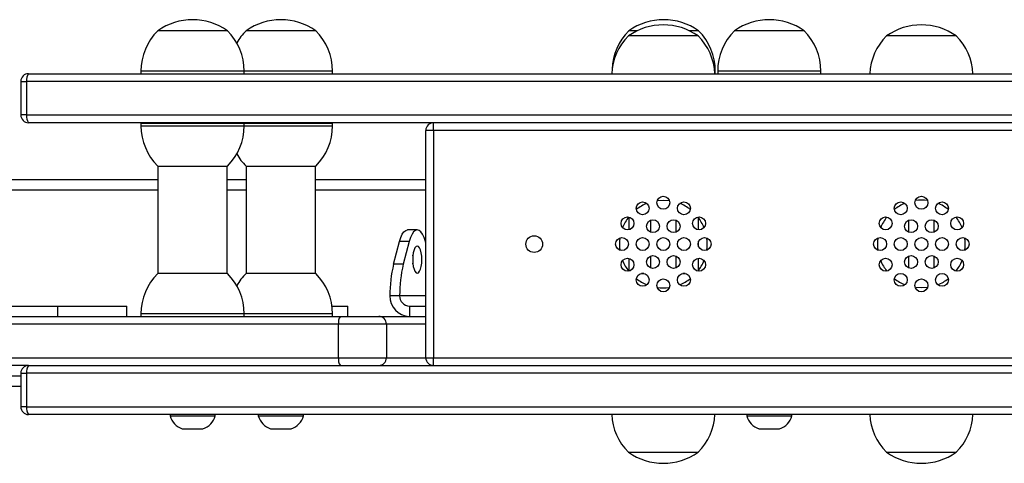
# Model space of a CAD drawing. Units: millimetres. Extents: x -4534 to 372480, y -3372 to 3552.
# Drawn here: x -832 to -450, y 1728 to 1900 of the extents above; entities that cross this region are included whole.
import ezdxf

# ---------------------------------------------------------------- set-up
doc = ezdxf.new("R2010")
doc.units = ezdxf.units.MM
doc.layers.add('Toestel 2D', color=7, linetype='Continuous', lineweight=20)

# ---------------------------------------------------------------- blocks, each defined once
blk = doc.blocks.new('1720')
at = {"color": 7, "linetype": 'Continuous', "lineweight": 25}
for p, q in [((4546.51, 8141.41), (4519.51, 8141.41)), ((4580.71, 8141.41), (4553.71, 8141.41)), ((4705.26, 8141.41), (4702.02, 8141.41)), ((4729.02, 8141.41), (4725.47, 8141.41)), ((4769.94, 8141.41), (4742.94, 8141.41)), ((4728.86, 8139.41), (4701.86, 8139.41)), ((4828.86, 8139.41), (4801.86, 8139.41)), ((4513.01, 8125.81), (4513.01, 8124.81)), ((4553.01, 8124.81), (4553.01, 8125.81)), ((4587.21, 8124.81), (4587.21, 8125.81)), ((4735.52, 8124.81), (4735.52, 8125.81)), ((4736.44, 8125.81), (4736.44, 8124.81)), ((4776.44, 8124.81), (4776.44, 8125.81)), ((4466.43, 8121.81), (4466.43, 8108.81)), ((4468.7, 8121.81), (4468.7, 8108.81)), ((4469.43, 8124.81), (5384.1, 8124.81)), ((5378.28, 8105.81), (4469.43, 8105.81)), ((4513.01, 8105.61), (4513.01, 8104.61)), ((4513.01, 8105.61), (4553.01, 8105.61)), ((4553.01, 8104.61), (4553.01, 8105.61)), ((4553.01, 8105.61), (4587.1, 8105.61)), ((4587.1, 8105.61), (4587.21, 8105.61)), ((4587.21, 8104.61), (4587.21, 8105.61)), ((4626.36, 8102.81), (4623.36, 8102.81)), ((4623.36, 8014.81), (4623.36, 8102.81)), ((4626.36, 8102.81), (4626.36, 8105.81)), ((4626.36, 8102.81), (4626.36, 8014.81)), ((5368.36, 8102.81), (4626.36, 8102.81)), ((4519.51, 8089.01), (4546.51, 8089.01)), ((4519.56, 8089.01), (4519.56, 8047.41)), ((4546.46, 8047.41), (4546.46, 8089.01)), ((4553.71, 8089.01), (4580.64, 8089.01)), ((4553.76, 8089.01), (4553.76, 8047.41)), ((4580.64, 8089.01), (4580.71, 8089.01)), ((4580.66, 8047.41), (4580.66, 8089.01)), ((4397.37, 8083.81), (4519.56, 8083.81)), ((4546.46, 8083.81), (4553.76, 8083.81)), ((4580.66, 8083.81), (4623.36, 8083.81)), ((4713.01, 8075.65), (4715.36, 8075.81)), ((4715.36, 8075.81), (4717.72, 8075.65)), ((4702.07, 8069.25), (4702.07, 8064.38)), ((4710.36, 8068.03), (4710.36, 8063.45)), ((4720.36, 8063.45), (4720.36, 8068.03)), ((4728.97, 8064.32), (4728.97, 8069.01)), ((4810.36, 8068.03), (4810.36, 8063.45)), ((4820.36, 8063.45), (4820.36, 8068.03)), ((4620.06, 8064.31), (4616.3, 8064.31)), ((4610.87, 8050.99), (4613.18, 8059.8)), ((4616.94, 8059.8), (4613.18, 8059.8)), ((4616.94, 8059.8), (4614.63, 8050.99)), ((4623.36, 8059.12), (4623.19, 8059.8)), ((4728.97, 8058.09), (4728.97, 8059.53)), ((4702.07, 8053.25), (4702.07, 8048.38)), ((4710.36, 8054.18), (4710.36, 8049.59)), ((4720.36, 8049.59), (4720.36, 8054.18)), ((4728.97, 8048.62), (4728.97, 8053.3)), ((4810.36, 8054.18), (4810.36, 8049.59)), ((4820.36, 8049.59), (4820.36, 8054.18)), ((4614.63, 8050.99), (4610.87, 8050.99)), ((4546.51, 8047.41), (4519.51, 8047.41)), ((4580.71, 8047.41), (4553.71, 8047.41)), ((4707.83, 8047.41), (4706.9, 8047.41)), ((4723.83, 8047.41), (4722.9, 8047.41)), ((4815.36, 8041.81), (4813.01, 8041.98)), ((4817.72, 8041.98), (4815.36, 8041.81)), ((4613.22, 8038.83), (4609.46, 8038.83)), ((4609.46, 8038.81), (4609.46, 8038.83)), ((4613.22, 8038.81), (4609.46, 8038.81)), ((4613.22, 8038.81), (4613.22, 8038.83)), ((4445.97, 8034.81), (4480.74, 8034.81)), ((4467.28, 8034.81), (4467.28, 8034.94)), ((4468.55, 8034.81), (4468.55, 8034.94)), ((4480.74, 8034.81), (4507.58, 8034.81)), ((4480.74, 8030.81), (4480.74, 8034.81)), ((4507.58, 8030.81), (4507.58, 8034.81)), ((4587.01, 8034.81), (4593.09, 8034.81)), ((4593.09, 8030.81), (4593.09, 8034.81)), ((4616.98, 8034.81), (4616.98, 8030.81)), ((4616.98, 8034.81), (4623.36, 8034.81)), ((4414.26, 8030.81), (4590.28, 8030.81)), ((4513.01, 8031.81), (4513.01, 8030.81)), ((4553.01, 8030.81), (4553.01, 8031.81)), ((4587.21, 8030.81), (4587.21, 8031.81)), ((4590.28, 8030.81), (4605.11, 8030.81)), ((4605.11, 8030.81), (4623.36, 8030.81)), ((4589.55, 8027.81), (4413.53, 8027.81)), ((4589.55, 8014.81), (4589.55, 8027.81)), ((4608.08, 8027.81), (4589.55, 8027.81)), ((4608.08, 8027.81), (4608.08, 8014.81)), ((4413.53, 8014.81), (4589.55, 8014.81)), ((4589.55, 8014.81), (4608.08, 8014.81)), ((4623.36, 8014.81), (4626.36, 8014.81)), ((4626.36, 8011.81), (4626.36, 8014.81)), ((4469.43, 8011.81), (4414.26, 8011.81)), ((4469.43, 8011.81), (5355.12, 8011.81)), ((4466.43, 8008.81), (4466.43, 7995.81)), ((4468.7, 8008.81), (4468.7, 7995.81)), ((4397.37, 8003.81), (4466.43, 8003.81)), ((5351.55, 7992.81), (4469.43, 7992.81)), ((4524.26, 7992.81), (4524.26, 7992.31)), ((4524.26, 7992.31), (4530.02, 7992.31)), ((4530.02, 7992.31), (4541.76, 7992.31)), ((4541.76, 7992.31), (4541.76, 7992.81)), ((4558.46, 7992.81), (4558.46, 7992.31)), ((4558.46, 7992.31), (4564.22, 7992.31)), ((4564.22, 7992.31), (4575.96, 7992.31)), ((4575.96, 7992.31), (4575.96, 7992.81)), ((4747.69, 7992.81), (4747.69, 7992.31)), ((4747.69, 7992.31), (4753.45, 7992.31)), ((4753.45, 7992.31), (4765.19, 7992.31)), ((4765.19, 7992.31), (4765.19, 7992.81)), ((4529.01, 7987.31), (4531.64, 7987.31)), ((4531.64, 7987.31), (4537.01, 7987.31)), ((4563.21, 7987.31), (4565.85, 7987.31)), ((4565.85, 7987.31), (4571.21, 7987.31)), ((4752.44, 7987.31), (4755.07, 7987.31)), ((4755.07, 7987.31), (4760.44, 7987.31)), ((4701.86, 7978.21), (4728.86, 7978.21)), ((4801.86, 7978.21), (4828.86, 7978.21))]:
    blk.add_line(p, q, dxfattribs=at)
at = {"color": 8, "linetype": 'Continuous', "lineweight": 25}
for p, q in [((4553.01, 8125.81), (4513.01, 8125.81)), ((4587.21, 8125.81), (4553.01, 8125.81)), ((4735.52, 8125.81), (4735.27, 8125.81)), ((4776.44, 8125.81), (4736.44, 8125.81)), ((4466.43, 8121.81), (4468.7, 8121.81)), ((5383.17, 8121.81), (4468.7, 8121.81)), ((4468.7, 8108.81), (4466.43, 8108.81)), ((4468.7, 8108.81), (5379.17, 8108.81)), ((4513.01, 8104.61), (4553.01, 8104.61)), ((4553.01, 8104.61), (4587.1, 8104.61)), ((4587.1, 8104.61), (4587.21, 8104.61)), ((4401.12, 8079.81), (4519.56, 8079.81)), ((4546.46, 8079.81), (4553.76, 8079.81)), ((4580.66, 8079.81), (4623.36, 8079.81)), ((4623.36, 8038.81), (4613.22, 8038.81)), ((4553.01, 8031.81), (4513.01, 8031.81)), ((4587.21, 8031.81), (4553.01, 8031.81)), ((4623.36, 8027.81), (4608.08, 8027.81)), ((4608.08, 8014.81), (4623.36, 8014.81)), ((4626.36, 8014.81), (5355.71, 8014.81)), ((4401.12, 8007.81), (4466.43, 8007.81)), ((4466.43, 8008.81), (4468.7, 8008.81)), ((5354.53, 8008.81), (4468.7, 8008.81)), ((4468.7, 7995.81), (4466.43, 7995.81)), ((4468.7, 7995.81), (5352.09, 7995.81))]:
    blk.add_line(p, q, dxfattribs=at)
at = {"color": 7, "linetype": 'Continuous', "lineweight": 25, "flags": 128}
for points in [[(4613.18, 8059.8), (4613.67, 8061.35), (4614.25, 8062.61), (4614.89, 8063.55), (4615.59, 8064.12), (4616.3, 8064.31)], [(4623.19, 8059.8), (4622.7, 8061.35), (4622.12, 8062.61), (4621.47, 8063.55), (4620.78, 8064.12), (4620.06, 8064.31), (4619.35, 8064.12), (4618.65, 8063.55), (4618.01, 8062.61), (4617.43, 8061.35), (4616.94, 8059.8)], [(4620.06, 8047.56), (4620.53, 8047.74), (4620.96, 8048.27), (4621.33, 8049.1), (4621.62, 8050.19), (4621.8, 8051.45), (4621.86, 8052.81), (4621.8, 8054.17), (4621.62, 8055.44), (4621.33, 8056.52), (4620.96, 8057.36), (4620.53, 8057.88), (4620.06, 8058.06), (4619.6, 8057.88), (4619.16, 8057.36), (4618.79, 8056.52), (4618.51, 8055.44), (4618.33, 8054.17), (4618.27, 8052.81), (4618.33, 8051.45), (4618.51, 8050.19), (4618.79, 8049.1), (4619.16, 8048.27), (4619.6, 8047.74), (4620.06, 8047.56)]]:
    blk.add_lwpolyline(points, dxfattribs=at)
at = {"color": 7, "linetype": 'Continuous', "lineweight": 25}
for centre, radius in [((4715.36, 8074.81), 2.5), ((4815.36, 8074.81), 2.5), ((4707.36, 8072.67), 2.5), ((4723.36, 8072.67), 2.5), ((4807.36, 8072.67), 2.5), ((4823.36, 8072.67), 2.5), ((4701.51, 8066.81), 2.5), ((4711.36, 8065.74), 2.5), ((4719.36, 8065.74), 2.5), ((4729.22, 8066.81), 2.5), ((4801.51, 8066.81), 2.5), ((4811.36, 8065.74), 2.5), ((4819.36, 8065.74), 2.5), ((4829.22, 8066.81), 2.5), ((4665.36, 8058.81), 3.25), ((4699.36, 8058.81), 2.5), ((4707.36, 8058.81), 2.5), ((4715.36, 8058.81), 2.5), ((4723.36, 8058.81), 2.5), ((4731.36, 8058.81), 2.5), ((4799.36, 8058.81), 2.5), ((4807.36, 8058.81), 2.5), ((4815.36, 8058.81), 2.5), ((4823.36, 8058.81), 2.5), ((4831.36, 8058.81), 2.5), ((4701.51, 8050.81), 2.5), ((4711.36, 8051.88), 2.5), ((4719.36, 8051.88), 2.5), ((4729.22, 8050.81), 2.5), ((4801.51, 8050.81), 2.5), ((4811.36, 8051.88), 2.5), ((4819.36, 8051.88), 2.5), ((4829.22, 8050.81), 2.5), ((4707.36, 8044.96), 2.5), ((4715.36, 8042.81), 2.5), ((4723.36, 8044.96), 2.5), ((4807.36, 8044.96), 2.5), ((4815.36, 8042.81), 2.5), ((4823.36, 8044.96), 2.5)]:
    blk.add_circle(centre, radius, dxfattribs=at)
for centre, radius, start, end in [((4533.01, 8122.37), 23.34, 54.6647, 125.3353), ((4567.21, 8122.37), 23.34, 54.6647, 125.3353), ((4715.52, 8122.37), 23.34, 54.6647, 125.3353), ((4756.44, 8122.37), 23.34, 54.6647, 125.3353), ((4534.98, 8125.81), 21.97, 134.7603, 180), ((4531.04, 8125.81), 21.97, 360, 45.2397), ((4569.18, 8125.81), 21.97, 134.7603, 150.2326), ((4565.24, 8125.81), 21.97, 360, 45.2397), ((4717.49, 8125.81), 21.97, 134.7603, 178.1734), ((4715.36, 8120.37), 23.34, 54.6647, 125.3353), ((4713.55, 8125.81), 21.97, 360, 45.2397), ((4758.41, 8125.81), 21.97, 134.7603, 180), ((4754.47, 8125.81), 21.97, 360, 45.2397), ((4815.36, 8120.37), 23.34, 54.6647, 125.3353), ((4717.33, 8123.81), 21.97, 134.7603, 177.3912), ((4713.39, 8123.81), 21.97, 2.6088, 45.2397), ((4817.33, 8123.81), 21.97, 134.7603, 177.3912), ((4813.39, 8123.81), 21.97, 2.6088, 45.2397), ((4469.43, 8121.81), 3, 90, 180), ((4472.35, 8122.52), 3.71, 141.8614, 190.96), ((4469.43, 8108.81), 3, 180, 270), ((4472.35, 8108.11), 3.71, 169.04, 218.1386), ((4534.98, 8104.61), 21.97, 180, 225.2397), ((4531.04, 8104.61), 21.97, 314.7603, 360), ((4565.24, 8104.61), 21.97, 314.7603, 360), ((4626.36, 8102.81), 3, 90, 180), ((4569.18, 8104.61), 21.97, 209.7674, 225.2397), ((4815.36, 8058.81), 17, 82.0335, 97.9665), ((4715.36, 8058.81), 17, 112.0335, 127.9665), ((4715.36, 8058.81), 17, 52.0335, 67.9665), ((4815.36, 8058.81), 17, 112.0335, 127.9665), ((4815.36, 8058.81), 17, 52.0335, 67.9665), ((4715.36, 8058.81), 17, 142.0335, 157.9665), ((4715.36, 8058.81), 17, 22.0335, 37.9665), ((4815.36, 8058.81), 17, 142.0335, 157.9665), ((4815.36, 8058.81), 17, 22.0335, 37.9665), ((4715.36, 8058.81), 17, 172.0335, 187.9665), ((4715.36, 8058.81), 17, 352.0335, 7.9665), ((4815.36, 8058.81), 17, 172.0335, 187.9665), ((4815.36, 8058.81), 17, 352.0335, 7.9665), ((4604.45, 8052.81), 14.03, 352.7377, 7.2623), ((4658.7, 8039.29), 49.24, 166.2464, 180.5285), ((4662.46, 8039.29), 49.24, 166.2464, 180.5285), ((4715.36, 8058.81), 17, 202.0335, 217.9665), ((4715.36, 8058.81), 17, 322.0335, 337.9665), ((4815.36, 8058.81), 17, 202.0335, 217.9665), ((4815.36, 8058.81), 17, 322.0335, 337.9665), ((4534.98, 8031.81), 21.97, 134.7603, 180), ((4531.04, 8031.81), 21.97, 360, 45.2397), ((4569.18, 8031.81), 21.97, 134.7603, 150.2326), ((4565.24, 8031.81), 21.97, 360, 45.2397), ((4715.36, 8058.81), 17, 232.0335, 247.9665), ((4715.36, 8058.81), 17, 292.0335, 307.9665), ((4815.36, 8058.81), 17, 232.0335, 247.9665), ((4815.36, 8058.81), 17, 292.0335, 307.9665), ((4715.36, 8058.81), 17, 262.0335, 277.9665), ((4617.23, 8038.58), 7.77, 178.2746, 268.1638), ((4617.11, 8038.7), 3.89, 178.2746, 268.1638), ((4593.17, 8028.52), 3.69, 141.5527, 191.0186), ((4605.09, 8027.83), 2.99, 359.7456, 89.7433), ((4593.17, 8014.11), 3.69, 168.9814, 218.4473), ((4605.09, 8014.8), 2.99, 270.2567, 0.2544), ((4626.36, 8014.81), 3, 180, 270), ((4469.43, 8008.81), 3, 90, 180), ((4472.35, 8009.52), 3.71, 141.8614, 190.96), ((4469.43, 7995.81), 3, 180, 270), ((4472.35, 7995.11), 3.71, 169.04, 218.1386), ((4531.25, 7994.19), 7.23, 195.0624, 252), ((4534.78, 7994.19), 7.23, 288, 344.9376), ((4565.45, 7994.19), 7.23, 195.0624, 252), ((4568.98, 7994.19), 7.23, 288, 344.9376), ((4717.33, 7993.81), 21.97, 182.6088, 225.2397), ((4713.39, 7993.81), 21.97, 314.7603, 357.3912), ((4754.68, 7994.19), 7.23, 195.0624, 252), ((4758.2, 7994.19), 7.23, 288, 344.9376), ((4817.33, 7993.81), 21.97, 182.6088, 225.2397), ((4813.39, 7993.81), 21.97, 314.7603, 357.3912), ((4715.36, 7997.25), 23.34, 234.6647, 305.3353), ((4815.36, 7997.25), 23.34, 234.6647, 305.3353)]:
    blk.add_arc(centre, radius, start, end, dxfattribs=at)
blk = doc.blocks.new('VPL-13-1720-GM')
at = {"layer": 'Toestel 2D'}
blk.add_blockref('1720', (-5297.69, -6245.84), dxfattribs=at)

msp = doc.modelspace()

# ---------------------------------------------------------------- block references
msp.add_blockref('VPL-13-1720-GM', (0, 0))

doc.saveas('drawing.dxf')
